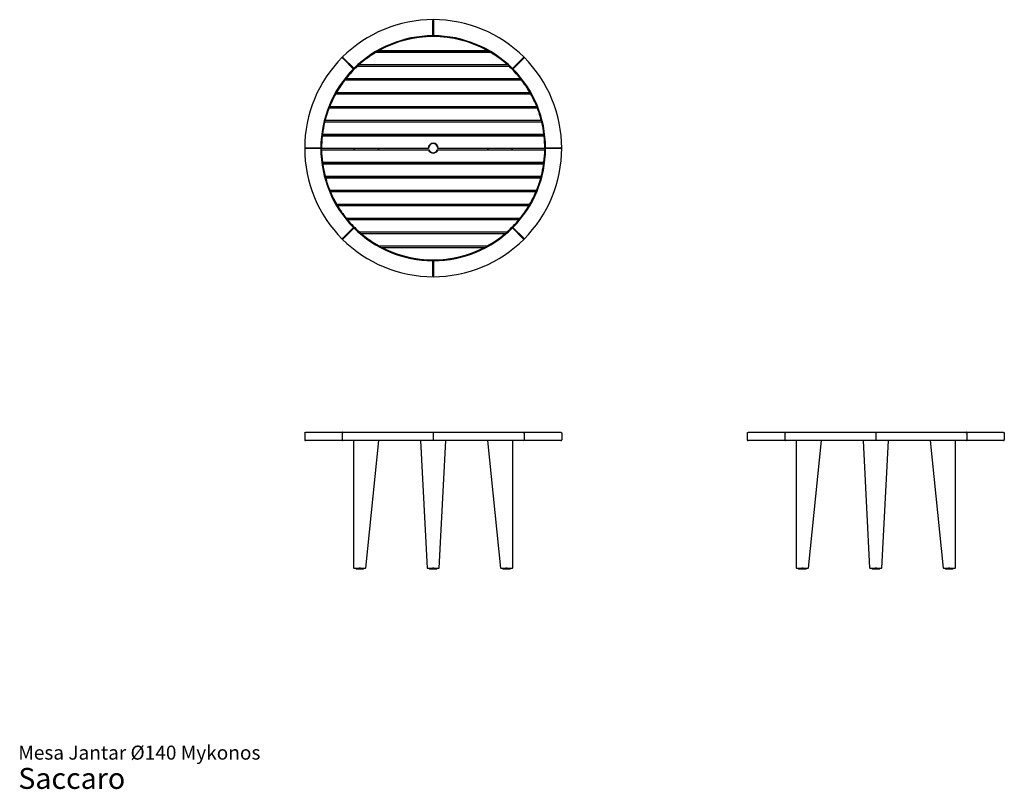
# Model space of a CAD drawing. Units: inches. Extents: x 0.8 to 12.5, y 0.5 to 9.6.
import ezdxf

# ---------------------------------------------------------------- set-up
doc = ezdxf.new("R2010")
doc.units = ezdxf.units.IN
doc.header["$MEASUREMENT"] = 0
doc.styles.add('SLDTEXTSTYLE3', font='ARIAL.TTF')

# ---------------------------------------------------------------- blocks, each defined once
blk = doc.blocks.new('SW_NOTE_0_3')
at = {"color": 0, "linetype": 'Continuous', "lineweight": 0, "attachment_point": 1, "style": 'SLDTEXTSTYLE3'}
for s, insert, char_height in [('Mesa Jantar Ø140 Mykonos', (0, 0.215), 0.16667), ('Saccaro ', (0, -0.05), 0.25)]:
    blk.add_mtext(s, dxfattribs=dict(at, insert=insert, char_height=char_height))

msp = doc.modelspace()

# ---------------------------------------------------------------- linework, layer by layer
at = {"color": 7, "linetype": 'Continuous', "lineweight": 25}
for p, q in [((5.733, 9.629), (5.733, 9.626)), ((5.733, 9.626), (5.733, 9.432)), ((5.729, 9.436), (5.729, 9.618)), ((5.737, 9.618), (5.737, 9.436)), ((4.652, 9.179), (4.65, 9.18)), ((4.79, 9.041), (4.652, 9.179)), ((4.783, 9.041), (4.655, 9.169)), ((4.661, 9.176), (4.79, 9.047)), ((5.05, 9.244), (6.416, 9.244)), ((6.415, 9.239), (5.051, 9.239)), ((6.394, 9.257), (5.072, 9.257)), ((5.089, 9.261), (6.377, 9.261)), ((6.676, 9.041), (6.814, 9.179)), ((6.676, 9.047), (6.805, 9.176)), ((6.811, 9.169), (6.683, 9.041)), ((6.814, 9.179), (6.816, 9.18)), ((4.827, 9.077), (6.639, 9.077)), ((6.637, 9.073), (4.829, 9.073)), ((6.624, 9.091), (4.842, 9.091)), ((4.853, 9.095), (6.613, 9.095)), ((6.78, 8.924), (4.686, 8.924)), ((4.695, 8.929), (6.771, 8.929)), ((5.594, 8.911), (5.608, 8.924)), ((5.858, 8.924), (5.872, 8.911)), ((4.676, 8.911), (6.79, 8.911)), ((6.788, 8.907), (4.678, 8.907)), ((4.566, 8.745), (6.9, 8.745)), ((6.897, 8.741), (4.569, 8.741)), ((6.892, 8.758), (4.574, 8.758)), ((4.581, 8.762), (6.885, 8.762)), ((5.725, 8.748), (5.715, 8.758)), ((5.751, 8.758), (5.741, 8.748)), ((4.489, 8.579), (6.977, 8.579)), ((6.974, 8.574), (4.492, 8.574)), ((6.972, 8.592), (4.494, 8.592)), ((4.5, 8.596), (6.966, 8.596)), ((4.436, 8.412), (7.029, 8.412)), ((7.026, 8.426), (4.44, 8.426)), ((7.026, 8.408), (4.44, 8.408)), ((4.445, 8.43), (7.021, 8.43)), ((4.407, 8.246), (7.059, 8.246)), ((7.057, 8.259), (4.409, 8.259)), ((7.055, 8.242), (4.411, 8.242)), ((4.414, 8.264), (7.052, 8.264)), ((4.204, 8.098), (4.202, 8.098)), ((4.399, 8.098), (4.204, 8.098)), ((4.213, 8.102), (4.394, 8.102)), ((4.403, 8.098), (5.674, 8.098)), ((5.792, 8.098), (7.063, 8.098)), ((7.067, 8.098), (7.262, 8.098)), ((7.072, 8.102), (7.253, 8.102)), ((7.262, 8.098), (7.264, 8.098)), ((4.394, 8.093), (4.213, 8.093)), ((5.678, 8.093), (4.399, 8.093)), ((4.399, 8.08), (5.681, 8.08)), ((5.678, 8.076), (4.403, 8.076)), ((4.798, 8.08), (4.789, 8.09)), ((5.082, 8.09), (5.073, 8.08)), ((5.785, 8.08), (7.067, 8.08)), ((7.067, 8.093), (5.787, 8.093)), ((7.063, 8.076), (5.788, 8.076)), ((6.393, 8.08), (6.384, 8.09)), ((6.677, 8.09), (6.668, 8.08)), ((7.253, 8.093), (7.072, 8.093)), ((7.056, 7.927), (4.41, 7.927)), ((4.411, 7.914), (7.054, 7.914)), ((4.414, 7.931), (7.052, 7.931)), ((7.049, 7.909), (4.417, 7.909)), ((7.024, 7.761), (4.442, 7.761)), ((4.445, 7.765), (7.021, 7.765)), ((4.445, 7.748), (7.02, 7.748)), ((7.015, 7.743), (4.451, 7.743)), ((6.969, 7.594), (4.497, 7.594)), ((4.5, 7.599), (6.966, 7.599)), ((4.503, 7.581), (6.963, 7.581)), ((6.957, 7.577), (4.509, 7.577)), ((6.887, 7.428), (4.579, 7.428)), ((4.581, 7.433), (6.885, 7.433)), ((4.587, 7.415), (6.879, 7.415)), ((6.872, 7.411), (4.594, 7.411)), ((5.693, 7.415), (5.707, 7.428)), ((5.759, 7.428), (5.773, 7.415)), ((6.773, 7.262), (4.693, 7.262)), ((4.695, 7.266), (6.771, 7.266)), ((4.703, 7.249), (6.763, 7.249)), ((6.753, 7.245), (4.713, 7.245)), ((5.629, 7.249), (5.616, 7.262)), ((5.85, 7.262), (5.837, 7.249)), ((4.79, 7.154), (4.652, 7.016)), ((4.655, 7.026), (4.783, 7.154)), ((4.79, 7.148), (4.661, 7.02)), ((6.614, 7.096), (4.852, 7.096)), ((4.853, 7.1), (6.613, 7.1)), ((4.867, 7.083), (6.599, 7.083)), ((6.587, 7.078), (4.879, 7.078)), ((6.676, 7.154), (6.814, 7.016)), ((6.805, 7.02), (6.676, 7.148)), ((6.683, 7.154), (6.811, 7.026)), ((4.652, 7.016), (4.65, 7.015)), ((6.378, 6.93), (5.088, 6.93)), ((5.089, 6.934), (6.377, 6.934)), ((6.814, 7.016), (6.816, 7.015)), ((5.112, 6.916), (6.354, 6.916)), ((6.336, 6.912), (5.13, 6.912)), ((5.729, 6.577), (5.729, 6.759)), ((5.733, 6.763), (5.733, 6.569)), ((5.737, 6.759), (5.737, 6.577)), ((5.733, 6.569), (5.733, 6.566)), ((4.202, 4.703), (4.202, 4.626)), ((4.213, 4.714), (4.655, 4.714)), ((4.65, 4.703), (4.65, 4.626)), ((4.655, 4.714), (4.661, 4.714)), ((4.661, 4.714), (5.729, 4.714)), ((5.729, 4.714), (5.737, 4.714)), ((5.733, 4.709), (5.733, 4.703)), ((5.733, 4.703), (5.733, 4.626)), ((5.737, 4.714), (6.805, 4.714)), ((6.805, 4.714), (6.811, 4.714)), ((6.811, 4.714), (7.253, 4.714)), ((6.816, 4.703), (6.816, 4.626)), ((7.264, 4.703), (7.264, 4.626)), ((9.475, 4.703), (9.475, 4.626)), ((9.486, 4.714), (9.928, 4.714)), ((9.923, 4.703), (9.923, 4.626)), ((9.928, 4.714), (9.934, 4.714)), ((9.934, 4.714), (11.002, 4.714)), ((11.004, 4.712), (11.006, 4.714)), ((11.006, 4.714), (11.01, 4.714)), ((11.006, 4.709), (11.006, 4.703)), ((11.006, 4.703), (11.006, 4.626)), ((11.01, 4.714), (12.078, 4.714)), ((12.078, 4.714), (12.084, 4.714)), ((12.084, 4.714), (12.526, 4.714)), ((12.089, 4.703), (12.089, 4.626)), ((12.537, 4.703), (12.537, 4.626)), ((4.658, 4.615), (4.213, 4.615)), ((5.733, 4.615), (4.658, 4.615)), ((4.785, 4.615), (4.785, 3.095)), ((4.931, 3.095), (5.086, 4.615)), ((5.583, 4.615), (5.66, 3.095)), ((5.733, 4.626), (5.733, 4.615)), ((6.808, 4.615), (5.733, 4.615)), ((5.806, 3.095), (5.883, 4.615)), ((6.38, 4.615), (6.535, 3.095)), ((6.681, 3.095), (6.681, 4.615)), ((7.253, 4.615), (6.808, 4.615)), ((9.931, 4.615), (9.486, 4.615)), ((11.006, 4.615), (9.931, 4.615)), ((10.058, 4.615), (10.058, 3.095)), ((10.204, 3.095), (10.359, 4.615)), ((10.856, 4.615), (10.933, 3.095)), ((11.006, 4.626), (11.006, 4.615)), ((12.081, 4.615), (11.006, 4.615)), ((11.079, 3.095), (11.156, 4.615)), ((11.653, 4.615), (11.808, 3.095)), ((11.954, 3.095), (11.954, 4.615)), ((12.526, 4.615), (12.081, 4.615)), ((4.789, 3.095), (4.785, 3.095)), ((4.789, 3.095), (4.85, 3.095)), ((4.814, 3.095), (4.814, 3.084)), ((4.902, 3.084), (4.814, 3.084)), ((4.866, 3.095), (4.85, 3.095)), ((4.866, 3.095), (4.928, 3.095)), ((4.902, 3.084), (4.902, 3.095)), ((4.931, 3.095), (4.928, 3.095)), ((5.663, 3.095), (5.66, 3.095)), ((5.663, 3.095), (5.725, 3.095)), ((5.689, 3.095), (5.689, 3.084)), ((5.777, 3.084), (5.689, 3.084)), ((5.741, 3.095), (5.725, 3.095)), ((5.741, 3.095), (5.803, 3.095)), ((5.777, 3.084), (5.777, 3.095)), ((5.806, 3.095), (5.803, 3.095)), ((6.538, 3.095), (6.535, 3.095)), ((6.538, 3.095), (6.6, 3.095)), ((6.564, 3.095), (6.564, 3.084)), ((6.608, 3.084), (6.564, 3.084)), ((6.616, 3.095), (6.6, 3.095)), ((6.652, 3.084), (6.608, 3.084)), ((6.616, 3.095), (6.677, 3.095)), ((6.652, 3.084), (6.652, 3.095)), ((6.681, 3.095), (6.677, 3.095)), ((10.062, 3.095), (10.058, 3.095)), ((10.062, 3.095), (10.123, 3.095)), ((10.087, 3.095), (10.087, 3.084)), ((10.175, 3.084), (10.087, 3.084)), ((10.139, 3.095), (10.123, 3.095)), ((10.139, 3.095), (10.201, 3.095)), ((10.175, 3.084), (10.175, 3.095)), ((10.204, 3.095), (10.201, 3.095)), ((10.937, 3.095), (10.933, 3.095)), ((10.937, 3.095), (10.998, 3.095)), ((10.962, 3.095), (10.962, 3.084)), ((11.05, 3.084), (10.962, 3.084)), ((11.014, 3.095), (10.998, 3.095)), ((11.014, 3.095), (11.076, 3.095)), ((11.05, 3.084), (11.05, 3.095)), ((11.079, 3.095), (11.076, 3.095)), ((11.811, 3.095), (11.808, 3.095)), ((11.811, 3.095), (11.873, 3.095)), ((11.837, 3.095), (11.837, 3.084)), ((11.881, 3.084), (11.837, 3.084)), ((11.889, 3.095), (11.873, 3.095)), ((11.925, 3.084), (11.881, 3.084)), ((11.889, 3.095), (11.951, 3.095)), ((11.925, 3.084), (11.925, 3.095)), ((11.954, 3.095), (11.951, 3.095))]:
    msp.add_line(p, q, dxfattribs=at)
at = {"color": 7, "linetype": 'Continuous', "lineweight": 25, "flags": 128}
for points in [[(4.786, 8.093), (4.787, 8.091), (4.789, 8.09)], [(6.677, 8.09), (6.679, 8.091), (6.68, 8.093)], [(4.65, 4.626), (4.651, 4.624), (4.651, 4.622), (4.652, 4.62), (4.653, 4.618), (4.654, 4.617), (4.655, 4.616), (4.657, 4.616), (4.658, 4.615)], [(4.658, 4.615), (4.657, 4.616), (4.655, 4.616), (4.654, 4.617), (4.653, 4.618), (4.652, 4.62), (4.651, 4.622), (4.651, 4.624), (4.65, 4.626)], [(6.816, 4.626), (6.815, 4.624), (6.815, 4.622), (6.814, 4.62), (6.813, 4.618), (6.812, 4.617), (6.811, 4.616), (6.809, 4.616), (6.808, 4.615)], [(6.808, 4.615), (6.809, 4.616), (6.811, 4.616), (6.812, 4.617), (6.813, 4.618), (6.814, 4.62), (6.815, 4.622), (6.815, 4.624), (6.816, 4.626)], [(9.923, 4.626), (9.924, 4.624), (9.924, 4.622), (9.925, 4.62), (9.926, 4.618), (9.927, 4.617), (9.928, 4.616), (9.93, 4.616), (9.931, 4.615)], [(9.931, 4.615), (9.93, 4.616), (9.928, 4.616), (9.927, 4.617), (9.926, 4.618), (9.925, 4.62), (9.924, 4.622), (9.924, 4.624), (9.923, 4.626)], [(12.089, 4.626), (12.089, 4.624), (12.088, 4.622), (12.087, 4.62), (12.086, 4.618), (12.085, 4.617), (12.084, 4.616), (12.082, 4.616), (12.081, 4.615)], [(12.081, 4.615), (12.082, 4.616), (12.084, 4.616), (12.085, 4.617), (12.086, 4.618), (12.087, 4.62), (12.088, 4.622), (12.089, 4.624), (12.089, 4.626)]]:
    msp.add_lwpolyline(points, dxfattribs=at)
at = {"color": 7, "linetype": 'Continuous', "lineweight": 25}
for centre, radius, start, end in [((5.733, 8.098), 1.531, 90, 135), ((5.733, 8.098), 1.531, 45, 90), ((5.733, 8.098), 1.339, 90.1872, 134.8128), ((5.733, 8.098), 1.334, 90, 135), ((5.733, 8.098), 1.334, 60.3256, 119.6744), ((5.733, 8.098), 1.33, 61.045, 118.955), ((5.733, 8.098), 1.334, 45, 90), ((5.733, 8.098), 1.339, 45.1872, 89.8128), ((5.733, 8.098), 1.531, 135, 180), ((5.733, 8.098), 1.334, 120.7937, 131.9042), ((5.733, 8.098), 1.33, 120.8455, 131.4096), ((5.733, 8.098), 1.33, 48.5904, 59.1545), ((5.733, 8.098), 1.334, 48.0958, 59.2063), ((5.733, 8.098), 1.531, 0, 45), ((5.733, 8.098), 1.339, 135.1872, 179.8128), ((5.733, 8.098), 1.334, 135, 180), ((5.733, 8.098), 1.334, 132.7412, 141.7078), ((5.733, 8.098), 1.33, 132.8149, 141.3178), ((5.733, 8.098), 1.33, 38.6822, 47.1851), ((5.733, 8.098), 1.334, 38.2922, 47.2588), ((5.733, 8.098), 1.334, 0, 45), ((5.733, 8.098), 1.339, 0.1872, 44.8128), ((5.733, 8.098), 1.334, 142.4223, 150.3248), ((5.733, 8.098), 1.33, 142.5151, 150), ((5.733, 8.098), 1.33, 30, 37.4849), ((5.733, 8.098), 1.334, 29.6752, 37.5777), ((5.733, 8.098), 1.334, 150.9714, 158.254), ((5.733, 8.098), 1.33, 151.0823, 157.9757), ((5.733, 8.098), 1.33, 22.0243, 28.9177), ((5.733, 8.098), 1.334, 21.746, 29.0286), ((5.733, 8.098), 1.334, 158.8595, 165.7649), ((5.733, 8.098), 1.33, 158.9887, 165.5225), ((5.733, 8.098), 1.33, 14.4775, 21.0113), ((5.733, 8.098), 1.334, 14.2351, 21.1405), ((5.733, 8.098), 1.334, 166.3456, 173.0322), ((5.733, 8.098), 1.33, 166.4937, 172.8192), ((5.733, 8.098), 1.33, 7.1808, 13.5063), ((5.733, 8.098), 1.334, 6.9678, 13.6544), ((5.733, 8.098), 1.334, 173.5996, 180.1879), ((5.733, 8.098), 1.33, 173.7681, 180), ((5.733, 8.098), 1.33, 0, 6.2319), ((5.733, 8.098), 1.334, 359.8121, 6.4004), ((5.733, 8.098), 1.531, 180, 225), ((5.733, 8.098), 1.334, 180, 225), ((5.733, 8.098), 0.0591, 0, 180), ((5.733, 8.098), 0.0547, 355.4114, 184.5886), ((5.733, 8.098), 1.334, 315, 0), ((5.733, 8.098), 1.531, 315, 0), ((5.733, 8.098), 1.339, 180.1872, 224.8128), ((5.733, 8.098), 1.334, 180.7514, 187.3465), ((5.733, 8.098), 1.33, 180.9424, 187.1808), ((5.733, 8.098), 0.0591, 201.7385, 338.2615), ((5.733, 8.098), 0.0547, 198.6629, 341.3371), ((5.733, 8.098), 1.339, 315.1872, 359.8128), ((5.733, 8.098), 1.33, 352.8192, 359.0576), ((5.733, 8.098), 1.334, 352.6535, 359.2486), ((5.733, 8.098), 1.334, 187.9151, 194.6231), ((5.733, 8.098), 1.33, 188.1316, 194.4775), ((5.733, 8.098), 1.33, 345.5225, 351.8684), ((5.733, 8.098), 1.334, 345.3769, 352.0849), ((5.733, 8.098), 1.334, 195.2063, 202.151), ((5.733, 8.098), 1.33, 195.453, 202.0243), ((5.733, 8.098), 1.33, 337.9757, 344.547), ((5.733, 8.098), 1.334, 337.849, 344.7937), ((5.733, 8.098), 1.334, 202.7608, 210.1085), ((5.733, 8.098), 1.33, 203.0446, 210), ((5.733, 8.098), 1.33, 330, 336.9554), ((5.733, 8.098), 1.334, 329.8915, 337.2392), ((5.733, 8.098), 1.334, 210.7622, 218.7725), ((5.733, 8.098), 1.33, 211.0942, 218.6822), ((5.733, 8.098), 1.33, 321.3178, 328.9058), ((5.733, 8.098), 1.334, 321.2275, 329.2378), ((5.733, 8.098), 1.334, 219.4991, 228.6614), ((5.733, 8.098), 1.33, 219.8998, 228.5904), ((5.733, 8.098), 1.33, 311.4096, 320.1002), ((5.733, 8.098), 1.334, 311.3386, 320.5009), ((5.733, 8.098), 1.334, 225, 270), ((5.733, 8.098), 1.339, 225.1872, 269.8128), ((5.733, 8.098), 1.334, 229.522, 241.0935), ((5.733, 8.098), 1.33, 230.0359, 241.045), ((5.733, 8.098), 1.334, 270, 315), ((5.733, 8.098), 1.339, 270.1872, 314.8128), ((5.733, 8.098), 1.33, 298.955, 309.9641), ((5.733, 8.098), 1.334, 298.9065, 310.478), ((5.733, 8.098), 1.531, 225, 270), ((5.733, 8.098), 1.531, 270, 315), ((5.733, 8.098), 1.334, 242.2818, 297.7182), ((5.733, 8.098), 1.33, 243.0557, 296.9443), ((4.213, 4.703), 0.0109, 143.1301, 180), ((4.664, 4.703), 0.0141, 152.929, 180.5457), ((6.801, 4.703), 0.0141, 359.4543, 27.071), ((7.253, 4.703), 0.0109, 0, 36.8699), ((9.486, 4.703), 0.0109, 143.1301, 180), ((9.938, 4.703), 0.0141, 152.929, 180.5457), ((12.075, 4.703), 0.0141, 359.4543, 27.071), ((12.526, 4.703), 0.0109, 0, 36.8699), ((4.213, 4.626), 0.0109, 180, 270), ((7.253, 4.626), 0.0109, 270, 0), ((9.486, 4.626), 0.0109, 180, 270), ((12.526, 4.626), 0.0109, 270, 0)]:
    msp.add_arc(centre, radius, start, end, dxfattribs=at)
for centre, major_axis, ratio, start_param, end_param in [((5.733, 8.756), (0, -0.011), 0.994864, 5.500362, 6.251731), ((5.733, 8.756), (0, -0.011), 0.994864, 0.031454, 0.782824), ((4.935, 8.237), (0.00775, 0.00775), 0.997422, 0.274174, 1.294041), ((6.531, 8.237), (-0.00775, 0.00775), 0.997422, 4.989144, 6.009011), ((5.075, 8.098), (0.011, 0), 0.994864, 5.500362, 5.871668), ((6.391, 8.098), (-0.011, 0), 0.994864, 0.411517, 0.782824)]:
    msp.add_ellipse(centre, major_axis=major_axis, ratio=ratio, start_param=start_param, end_param=end_param, dxfattribs=at)
for points, knots in [([(5.733, 9.626), (5.732, 9.626), (5.732, 9.625), (5.731, 9.624), (5.73, 9.624), (5.73, 9.622), (5.73, 9.622), (5.729, 9.621), (5.729, 9.621), (5.729, 9.62), (5.729, 9.62), (5.729, 9.619), (5.729, 9.618), (5.729, 9.618)], [0, 0, 0, 0, 0.25, 0.25, 0.5, 0.5, 0.625, 0.625, 0.75, 0.75, 0.875, 0.875, 1, 1, 1, 1]), ([(5.737, 9.618), (5.737, 9.619), (5.737, 9.62), (5.737, 9.621), (5.736, 9.622), (5.736, 9.624), (5.735, 9.624), (5.734, 9.625), (5.734, 9.626), (5.733, 9.626)], [0, 0, 0, 0, 0.25, 0.25, 0.5, 0.5, 0.75, 0.75, 1, 1, 1, 1]), ([(4.661, 9.176), (4.661, 9.176), (4.66, 9.177), (4.658, 9.178), (4.657, 9.178), (4.656, 9.179), (4.655, 9.179), (4.653, 9.179), (4.653, 9.179), (4.652, 9.179)], [0, 0, 0, 0, 0.25, 0.25, 0.5, 0.5, 0.75, 0.75, 1, 1, 1, 1]), ([(4.652, 9.179), (4.652, 9.178), (4.652, 9.177), (4.652, 9.176), (4.652, 9.175), (4.652, 9.174), (4.653, 9.173), (4.653, 9.172), (4.653, 9.172), (4.654, 9.171), (4.654, 9.171), (4.654, 9.17), (4.655, 9.17), (4.655, 9.169)], [0, 0, 0, 0, 0.25, 0.25, 0.5, 0.5, 0.625, 0.625, 0.75, 0.75, 0.875, 0.875, 1, 1, 1, 1]), ([(6.814, 9.179), (6.813, 9.179), (6.813, 9.179), (6.811, 9.179), (6.81, 9.179), (6.809, 9.178), (6.809, 9.178), (6.808, 9.178), (6.807, 9.177), (6.807, 9.177), (6.806, 9.177), (6.805, 9.176), (6.805, 9.176), (6.805, 9.176)], [0, 0, 0, 0, 0.25, 0.25, 0.5, 0.5, 0.625, 0.625, 0.75, 0.75, 0.875, 0.875, 1, 1, 1, 1]), ([(6.811, 9.169), (6.812, 9.17), (6.812, 9.171), (6.813, 9.172), (6.813, 9.173), (6.814, 9.175), (6.814, 9.176), (6.814, 9.177), (6.814, 9.178), (6.814, 9.179)], [0, 0, 0, 0, 0.25, 0.25, 0.5, 0.5, 0.75, 0.75, 1, 1, 1, 1]), ([(4.213, 8.102), (4.212, 8.102), (4.211, 8.102), (4.209, 8.101), (4.208, 8.101), (4.207, 8.1), (4.206, 8.1), (4.205, 8.099), (4.205, 8.098), (4.204, 8.098)], [0, 0, 0, 0, 0.25, 0.25, 0.5, 0.5, 0.75, 0.75, 1, 1, 1, 1]), ([(4.204, 8.098), (4.205, 8.097), (4.205, 8.096), (4.206, 8.095), (4.207, 8.095), (4.208, 8.094), (4.208, 8.094), (4.209, 8.094), (4.21, 8.094), (4.211, 8.093), (4.211, 8.093), (4.212, 8.093), (4.212, 8.093), (4.213, 8.093)], [0, 0, 0, 0, 0.25, 0.25, 0.5, 0.5, 0.625, 0.625, 0.75, 0.75, 0.875, 0.875, 1, 1, 1, 1]), ([(7.262, 8.098), (7.261, 8.098), (7.261, 8.099), (7.26, 8.1), (7.259, 8.1), (7.258, 8.101), (7.258, 8.101), (7.257, 8.101), (7.256, 8.101), (7.255, 8.102), (7.255, 8.102), (7.254, 8.102), (7.254, 8.102), (7.253, 8.102)], [0, 0, 0, 0, 0.25, 0.25, 0.5, 0.5, 0.625, 0.625, 0.75, 0.75, 0.875, 0.875, 1, 1, 1, 1]), ([(7.253, 8.093), (7.254, 8.093), (7.255, 8.093), (7.257, 8.094), (7.258, 8.094), (7.259, 8.095), (7.26, 8.095), (7.261, 8.096), (7.261, 8.097), (7.262, 8.098)], [0, 0, 0, 0, 0.25, 0.25, 0.5, 0.5, 0.75, 0.75, 1, 1, 1, 1]), ([(4.655, 7.026), (4.654, 7.025), (4.654, 7.024), (4.653, 7.023), (4.653, 7.022), (4.652, 7.02), (4.652, 7.02), (4.652, 7.018), (4.652, 7.017), (4.652, 7.016)], [0, 0, 0, 0, 0.25, 0.25, 0.5, 0.5, 0.75, 0.75, 1, 1, 1, 1]), ([(4.652, 7.016), (4.653, 7.016), (4.653, 7.016), (4.655, 7.016), (4.656, 7.017), (4.657, 7.017), (4.657, 7.017), (4.658, 7.017), (4.659, 7.018), (4.659, 7.018), (4.66, 7.018), (4.661, 7.019), (4.661, 7.019), (4.661, 7.02)], [0, 0, 0, 0, 0.25, 0.25, 0.5, 0.5, 0.625, 0.625, 0.75, 0.75, 0.875, 0.875, 1, 1, 1, 1]), ([(6.805, 7.02), (6.805, 7.019), (6.806, 7.018), (6.808, 7.017), (6.809, 7.017), (6.81, 7.017), (6.811, 7.016), (6.813, 7.016), (6.813, 7.016), (6.814, 7.016)], [0, 0, 0, 0, 0.25, 0.25, 0.5, 0.5, 0.75, 0.75, 1, 1, 1, 1]), ([(6.814, 7.016), (6.814, 7.017), (6.814, 7.018), (6.814, 7.019), (6.814, 7.02), (6.814, 7.022), (6.813, 7.022), (6.813, 7.023), (6.813, 7.023), (6.812, 7.024), (6.812, 7.024), (6.812, 7.025), (6.811, 7.025), (6.811, 7.026)], [0, 0, 0, 0, 0.25, 0.25, 0.5, 0.5, 0.625, 0.625, 0.75, 0.75, 0.875, 0.875, 1, 1, 1, 1]), ([(5.729, 6.577), (5.729, 6.576), (5.729, 6.576), (5.729, 6.574), (5.73, 6.573), (5.73, 6.571), (5.731, 6.571), (5.732, 6.57), (5.732, 6.569), (5.733, 6.569)], [0, 0, 0, 0, 0.25, 0.25, 0.5, 0.5, 0.75, 0.75, 1, 1, 1, 1]), ([(5.733, 6.569), (5.734, 6.569), (5.734, 6.57), (5.735, 6.571), (5.736, 6.571), (5.736, 6.573), (5.736, 6.573), (5.737, 6.574), (5.737, 6.574), (5.737, 6.575), (5.737, 6.576), (5.737, 6.576), (5.737, 6.577), (5.737, 6.577)], [0, 0, 0, 0, 0.25, 0.25, 0.5, 0.5, 0.625, 0.625, 0.75, 0.75, 0.875, 0.875, 1, 1, 1, 1]), ([(4.204, 4.709), (4.205, 4.71), (4.205, 4.71), (4.206, 4.712), (4.207, 4.712), (4.208, 4.713), (4.208, 4.713), (4.209, 4.713), (4.21, 4.713), (4.211, 4.713), (4.211, 4.714), (4.212, 4.714), (4.212, 4.714), (4.213, 4.714)], [0, 0, 0, 0, 0.25, 0.25, 0.5, 0.5, 0.625, 0.625, 0.75, 0.75, 0.875, 0.875, 1, 1, 1, 1]), ([(4.655, 4.714), (4.654, 4.714), (4.654, 4.714), (4.653, 4.713), (4.653, 4.713), (4.652, 4.712), (4.652, 4.712), (4.652, 4.71), (4.652, 4.71), (4.652, 4.709)], [0, 0, 0, 0, 0.25, 0.25, 0.5, 0.5, 0.75, 0.75, 1, 1, 1, 1]), ([(4.652, 4.709), (4.653, 4.71), (4.653, 4.71), (4.655, 4.712), (4.656, 4.712), (4.657, 4.713), (4.657, 4.713), (4.658, 4.713), (4.659, 4.713), (4.659, 4.713), (4.66, 4.714), (4.661, 4.714), (4.661, 4.714), (4.661, 4.714)], [0, 0, 0, 0, 0.25, 0.25, 0.5, 0.5, 0.625, 0.625, 0.75, 0.75, 0.875, 0.875, 1, 1, 1, 1]), ([(5.729, 4.714), (5.729, 4.714), (5.729, 4.714), (5.729, 4.713), (5.73, 4.713), (5.73, 4.712), (5.731, 4.712), (5.732, 4.71), (5.732, 4.71), (5.733, 4.709)], [0, 0, 0, 0, 0.25, 0.25, 0.5, 0.5, 0.75, 0.75, 1, 1, 1, 1]), ([(5.733, 4.709), (5.734, 4.71), (5.734, 4.71), (5.735, 4.712), (5.736, 4.712), (5.736, 4.713), (5.736, 4.713), (5.737, 4.713), (5.737, 4.713), (5.737, 4.713), (5.737, 4.714), (5.737, 4.714), (5.737, 4.714), (5.737, 4.714)], [0, 0, 0, 0, 0.25, 0.25, 0.5, 0.5, 0.625, 0.625, 0.75, 0.75, 0.875, 0.875, 1, 1, 1, 1]), ([(6.805, 4.714), (6.805, 4.714), (6.806, 4.714), (6.808, 4.713), (6.809, 4.713), (6.81, 4.712), (6.811, 4.712), (6.813, 4.71), (6.813, 4.71), (6.814, 4.709)], [0, 0, 0, 0, 0.25, 0.25, 0.5, 0.5, 0.75, 0.75, 1, 1, 1, 1]), ([(6.814, 4.709), (6.814, 4.71), (6.814, 4.71), (6.814, 4.712), (6.814, 4.712), (6.814, 4.713), (6.813, 4.713), (6.813, 4.713), (6.813, 4.713), (6.812, 4.713), (6.812, 4.714), (6.812, 4.714), (6.811, 4.714), (6.811, 4.714)], [0, 0, 0, 0, 0.25, 0.25, 0.5, 0.5, 0.625, 0.625, 0.75, 0.75, 0.875, 0.875, 1, 1, 1, 1]), ([(7.253, 4.714), (7.254, 4.714), (7.255, 4.714), (7.257, 4.713), (7.258, 4.713), (7.259, 4.712), (7.26, 4.712), (7.261, 4.71), (7.261, 4.71), (7.262, 4.709)], [0, 0, 0, 0, 0.25, 0.25, 0.5, 0.5, 0.75, 0.75, 1, 1, 1, 1]), ([(9.477, 4.709), (9.478, 4.71), (9.478, 4.71), (9.479, 4.712), (9.48, 4.712), (9.481, 4.713), (9.482, 4.713), (9.482, 4.713), (9.483, 4.713), (9.484, 4.713), (9.484, 4.714), (9.485, 4.714), (9.485, 4.714), (9.486, 4.714)], [0, 0, 0, 0, 0.25, 0.25, 0.5, 0.5, 0.625, 0.625, 0.75, 0.75, 0.875, 0.875, 1, 1, 1, 1]), ([(9.928, 4.714), (9.927, 4.714), (9.927, 4.714), (9.926, 4.713), (9.926, 4.713), (9.925, 4.712), (9.925, 4.712), (9.925, 4.71), (9.925, 4.71), (9.925, 4.709)], [0, 0, 0, 0, 0.25, 0.25, 0.5, 0.5, 0.75, 0.75, 1, 1, 1, 1]), ([(9.925, 4.709), (9.926, 4.71), (9.926, 4.71), (9.928, 4.712), (9.929, 4.712), (9.93, 4.713), (9.93, 4.713), (9.931, 4.713), (9.932, 4.713), (9.932, 4.713), (9.933, 4.714), (9.934, 4.714), (9.934, 4.714), (9.934, 4.714)], [0, 0, 0, 0, 0.25, 0.25, 0.5, 0.5, 0.625, 0.625, 0.75, 0.75, 0.875, 0.875, 1, 1, 1, 1]), ([(11.002, 4.714), (11.002, 4.714), (11.002, 4.714), (11.002, 4.713), (11.003, 4.713), (11.003, 4.712), (11.004, 4.712), (11.005, 4.71), (11.005, 4.71), (11.006, 4.709)], [0, 0, 0, 0, 0.25, 0.25, 0.5, 0.5, 0.75, 0.75, 1, 1, 1, 1]), ([(11.006, 4.709), (11.007, 4.71), (11.007, 4.71), (11.008, 4.712), (11.009, 4.712), (11.009, 4.713), (11.01, 4.713), (11.01, 4.713), (11.01, 4.713), (11.01, 4.713), (11.01, 4.714), (11.01, 4.714), (11.01, 4.714), (11.01, 4.714)], [0, 0, 0, 0, 0.25, 0.25, 0.5, 0.5, 0.625, 0.625, 0.75, 0.75, 0.875, 0.875, 1, 1, 1, 1]), ([(12.078, 4.714), (12.079, 4.714), (12.079, 4.714), (12.081, 4.713), (12.082, 4.713), (12.083, 4.712), (12.084, 4.712), (12.086, 4.71), (12.086, 4.71), (12.087, 4.709)], [0, 0, 0, 0, 0.25, 0.25, 0.5, 0.5, 0.75, 0.75, 1, 1, 1, 1]), ([(12.087, 4.709), (12.087, 4.71), (12.087, 4.71), (12.087, 4.712), (12.087, 4.712), (12.087, 4.713), (12.087, 4.713), (12.086, 4.713), (12.086, 4.713), (12.086, 4.713), (12.085, 4.714), (12.085, 4.714), (12.084, 4.714), (12.084, 4.714)], [0, 0, 0, 0, 0.25, 0.25, 0.5, 0.5, 0.625, 0.625, 0.75, 0.75, 0.875, 0.875, 1, 1, 1, 1]), ([(12.526, 4.714), (12.527, 4.714), (12.528, 4.714), (12.53, 4.713), (12.531, 4.713), (12.532, 4.712), (12.533, 4.712), (12.534, 4.71), (12.535, 4.71), (12.535, 4.709)], [0, 0, 0, 0, 0.25, 0.25, 0.5, 0.5, 0.75, 0.75, 1, 1, 1, 1])]:
    msp.add_open_spline(points, degree=3, knots=knots, dxfattribs=at)
for points in [[(5.733, 9.432), (5.732, 9.433), (5.73, 9.435), (5.729, 9.436)], [(5.733, 9.432), (5.734, 9.433), (5.736, 9.435), (5.737, 9.436)], [(5.051, 9.239), (5.051, 9.241), (5.05, 9.242), (5.05, 9.244)], [(5.072, 9.257), (5.078, 9.258), (5.084, 9.26), (5.089, 9.261)], [(6.377, 9.261), (6.382, 9.26), (6.388, 9.258), (6.394, 9.257)], [(6.416, 9.244), (6.416, 9.242), (6.415, 9.241), (6.415, 9.239)], [(4.79, 9.041), (4.788, 9.041), (4.785, 9.041), (4.783, 9.041)], [(4.79, 9.041), (4.79, 9.043), (4.79, 9.045), (4.79, 9.047)], [(4.829, 9.073), (4.829, 9.074), (4.828, 9.076), (4.827, 9.077)], [(4.842, 9.091), (4.846, 9.092), (4.85, 9.093), (4.853, 9.095)], [(6.624, 9.091), (6.62, 9.092), (6.616, 9.093), (6.613, 9.095)], [(6.639, 9.077), (6.638, 9.076), (6.637, 9.074), (6.637, 9.073)], [(6.676, 9.041), (6.676, 9.043), (6.676, 9.045), (6.676, 9.047)], [(6.676, 9.041), (6.678, 9.041), (6.681, 9.041), (6.683, 9.041)], [(4.686, 8.924), (4.689, 8.926), (4.692, 8.927), (4.695, 8.929)], [(6.78, 8.924), (6.777, 8.926), (6.774, 8.927), (6.771, 8.929)], [(4.678, 8.907), (4.677, 8.908), (4.676, 8.91), (4.676, 8.911)], [(6.79, 8.911), (6.79, 8.91), (6.789, 8.908), (6.788, 8.907)], [(4.569, 8.741), (4.568, 8.742), (4.567, 8.743), (4.566, 8.745)], [(4.574, 8.758), (4.576, 8.76), (4.579, 8.761), (4.581, 8.762)], [(6.892, 8.758), (6.89, 8.76), (6.887, 8.761), (6.885, 8.762)], [(6.9, 8.745), (6.899, 8.743), (6.898, 8.742), (6.897, 8.741)], [(4.492, 8.574), (4.491, 8.576), (4.49, 8.577), (4.489, 8.579)], [(4.494, 8.592), (4.496, 8.593), (4.498, 8.595), (4.5, 8.596)], [(6.972, 8.592), (6.97, 8.593), (6.968, 8.595), (6.966, 8.596)], [(6.977, 8.579), (6.976, 8.577), (6.975, 8.576), (6.974, 8.574)], [(4.44, 8.408), (4.439, 8.41), (4.438, 8.411), (4.436, 8.412)], [(4.44, 8.426), (4.442, 8.427), (4.444, 8.429), (4.445, 8.43)], [(7.026, 8.426), (7.024, 8.427), (7.022, 8.429), (7.021, 8.43)], [(7.029, 8.412), (7.028, 8.411), (7.027, 8.41), (7.026, 8.408)], [(4.407, 8.246), (4.408, 8.245), (4.41, 8.243), (4.411, 8.242)], [(4.409, 8.259), (4.41, 8.261), (4.412, 8.262), (4.414, 8.264)], [(7.057, 8.259), (7.056, 8.261), (7.054, 8.262), (7.052, 8.264)], [(7.059, 8.246), (7.058, 8.245), (7.056, 8.243), (7.055, 8.242)], [(4.399, 8.098), (4.397, 8.099), (4.396, 8.1), (4.394, 8.102)], [(4.399, 8.098), (4.397, 8.096), (4.396, 8.095), (4.394, 8.093)], [(4.399, 8.093), (4.4, 8.095), (4.402, 8.096), (4.403, 8.098)], [(5.674, 8.098), (5.675, 8.096), (5.677, 8.095), (5.678, 8.093)], [(5.787, 8.093), (5.789, 8.095), (5.791, 8.096), (5.792, 8.098)], [(7.067, 8.093), (7.066, 8.095), (7.064, 8.096), (7.063, 8.098)], [(7.067, 8.098), (7.069, 8.099), (7.07, 8.1), (7.072, 8.102)], [(7.067, 8.098), (7.069, 8.096), (7.07, 8.095), (7.072, 8.093)], [(4.399, 8.08), (4.4, 8.079), (4.402, 8.077), (4.403, 8.076)], [(5.681, 8.08), (5.68, 8.079), (5.679, 8.077), (5.678, 8.076)], [(5.788, 8.076), (5.787, 8.077), (5.786, 8.079), (5.785, 8.08)], [(7.067, 8.08), (7.066, 8.079), (7.064, 8.077), (7.063, 8.076)], [(4.41, 7.927), (4.411, 7.928), (4.412, 7.93), (4.414, 7.931)], [(4.417, 7.909), (4.415, 7.911), (4.413, 7.912), (4.411, 7.914)], [(7.054, 7.914), (7.053, 7.912), (7.051, 7.911), (7.049, 7.909)], [(7.056, 7.927), (7.055, 7.928), (7.054, 7.93), (7.052, 7.931)], [(4.442, 7.761), (4.443, 7.762), (4.444, 7.764), (4.445, 7.765)], [(4.451, 7.743), (4.449, 7.745), (4.447, 7.746), (4.445, 7.748)], [(7.02, 7.748), (7.019, 7.746), (7.017, 7.745), (7.015, 7.743)], [(7.024, 7.761), (7.023, 7.762), (7.022, 7.764), (7.021, 7.765)], [(4.497, 7.594), (4.498, 7.596), (4.499, 7.597), (4.5, 7.599)], [(4.509, 7.577), (4.507, 7.578), (4.505, 7.58), (4.503, 7.581)], [(6.963, 7.581), (6.961, 7.58), (6.959, 7.578), (6.957, 7.577)], [(6.969, 7.594), (6.968, 7.596), (6.967, 7.597), (6.966, 7.599)], [(4.579, 7.428), (4.58, 7.43), (4.58, 7.431), (4.581, 7.433)], [(4.594, 7.411), (4.592, 7.412), (4.589, 7.414), (4.587, 7.415)], [(6.879, 7.415), (6.877, 7.414), (6.874, 7.412), (6.872, 7.411)], [(6.887, 7.428), (6.886, 7.43), (6.886, 7.431), (6.885, 7.433)], [(4.693, 7.262), (4.693, 7.263), (4.694, 7.265), (4.695, 7.266)], [(4.713, 7.245), (4.71, 7.246), (4.707, 7.247), (4.703, 7.249)], [(6.763, 7.249), (6.759, 7.247), (6.756, 7.246), (6.753, 7.245)], [(6.773, 7.262), (6.772, 7.263), (6.772, 7.265), (6.771, 7.266)], [(4.79, 7.154), (4.788, 7.154), (4.785, 7.154), (4.783, 7.154)], [(4.79, 7.154), (4.79, 7.152), (4.79, 7.15), (4.79, 7.148)], [(4.852, 7.096), (4.852, 7.097), (4.853, 7.099), (4.853, 7.1)], [(4.867, 7.083), (4.871, 7.081), (4.875, 7.08), (4.879, 7.078)], [(6.587, 7.078), (6.591, 7.08), (6.595, 7.081), (6.599, 7.083)], [(6.614, 7.096), (6.614, 7.097), (6.613, 7.099), (6.613, 7.1)], [(6.676, 7.154), (6.676, 7.152), (6.676, 7.15), (6.676, 7.148)], [(6.676, 7.154), (6.678, 7.154), (6.681, 7.154), (6.683, 7.154)], [(5.088, 6.93), (5.088, 6.931), (5.089, 6.932), (5.089, 6.934)], [(6.378, 6.93), (6.378, 6.931), (6.377, 6.932), (6.377, 6.934)], [(5.112, 6.916), (5.118, 6.915), (5.124, 6.913), (5.13, 6.912)], [(6.336, 6.912), (6.342, 6.913), (6.348, 6.915), (6.354, 6.916)], [(5.733, 6.763), (5.732, 6.762), (5.73, 6.76), (5.729, 6.759)], [(5.733, 6.763), (5.734, 6.762), (5.736, 6.76), (5.737, 6.759)]]:
    msp.add_open_spline(points, degree=3, dxfattribs=at)

# ---------------------------------------------------------------- block references
at = {"color": 7, "linetype": 'Continuous', "lineweight": 0}
msp.add_blockref('SW_NOTE_0_3', (0.79, 0.767), dxfattribs=at)

doc.saveas('drawing.dxf')
